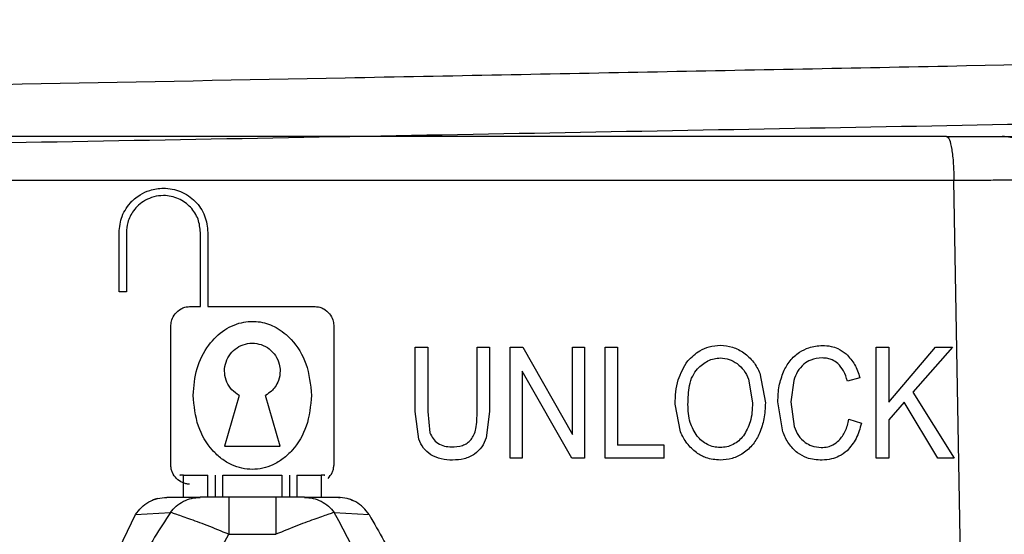
# Model space of a CAD drawing. Units: millimetres. Extents: x 5 to 292, y 5 to 415.
# Drawn here: x 48 to 51, y 140 to 142 of the extents above; entities that cross this region are included whole.
import ezdxf

# ---------------------------------------------------------------- set-up
doc = ezdxf.new("R2010")
doc.units = ezdxf.units.MM

msp = doc.modelspace()

# ---------------------------------------------------------------- linework, layer by layer
at = {"color": 7, "linetype": 'Continuous', "lineweight": 25}
for p, q in [((50.9197, 121.4945), (50.5663, 141.2379)), ((48.3115, 140.9374), (48.3115, 141.0974)), ((48.3315, 141.0974), (48.3315, 140.9374)), ((48.5315, 140.8974), (48.5315, 141.0974)), ((48.5515, 141.0974), (48.5515, 140.8974)), ((48.3315, 140.9374), (48.3115, 140.9374)), ((48.5015, 140.8974), (48.5315, 140.8974)), ((48.5515, 140.8974), (48.8415, 140.8974)), ((48.4515, 140.4674), (48.4515, 140.8474)), ((48.8915, 140.8474), (48.8915, 140.4674)), ((49.1115, 140.7874), (49.1452, 140.7874)), ((49.1115, 140.614), (49.1115, 140.7874)), ((49.1452, 140.7874), (49.1452, 140.6142)), ((49.2783, 140.6142), (49.2783, 140.7874)), ((49.2783, 140.7874), (49.312, 140.7874)), ((49.312, 140.7874), (49.312, 140.614)), ((49.3679, 140.7874), (49.4025, 140.7874)), ((49.3679, 140.4874), (49.3679, 140.7874)), ((49.4025, 140.7874), (49.5364, 140.5518)), ((49.5364, 140.5518), (49.5364, 140.7874)), ((49.5364, 140.7874), (49.5688, 140.7874)), ((49.5688, 140.7874), (49.5688, 140.4874)), ((49.6241, 140.7874), (49.6578, 140.7874)), ((49.6241, 140.4874), (49.6241, 140.7874)), ((49.6578, 140.7874), (49.6578, 140.5228)), ((50.3566, 140.4874), (50.3566, 140.7874)), ((50.3566, 140.7874), (50.3903, 140.7874)), ((50.3903, 140.7874), (50.3903, 140.6386)), ((50.3903, 140.6386), (50.5169, 140.7874)), ((50.5627, 140.7874), (50.4557, 140.6658)), ((50.5169, 140.7874), (50.5627, 140.7874)), ((49.5342, 140.4874), (49.4002, 140.7231)), ((49.4002, 140.7231), (49.4002, 140.4874)), ((50.0422, 140.7174), (50.0572, 140.637)), ((50.0118, 140.701), (50.0224, 140.6372)), ((50.1337, 140.6974), (50.1257, 140.6398)), ((50.312, 140.7051), (50.2788, 140.6959)), ((48.6358, 140.6574), (48.5965, 140.52)), ((48.7465, 140.52), (48.7071, 140.6574)), ((50.4557, 140.6658), (50.5674, 140.4874)), ((49.8279, 140.5586), (49.8133, 140.6335)), ((50.1043, 140.5592), (50.0909, 140.6396)), ((50.1257, 140.6398), (50.1351, 140.5729)), ((50.432, 140.6392), (50.3903, 140.5913)), ((50.5228, 140.4874), (50.432, 140.6392)), ((49.1211, 140.5387), (49.1115, 140.614)), ((49.1452, 140.6142), (49.1513, 140.5565)), ((49.312, 140.614), (49.3033, 140.5422)), ((50.2826, 140.5926), (50.3164, 140.5825)), ((50.3903, 140.5913), (50.3903, 140.4874)), ((49.7834, 140.5228), (49.6578, 140.5228)), ((49.7834, 140.4874), (49.7834, 140.5228)), ((48.5965, 140.52), (48.7465, 140.52)), ((49.4002, 140.4874), (49.3679, 140.4874)), ((49.5688, 140.4874), (49.5342, 140.4874)), ((49.7834, 140.4874), (49.6241, 140.4874)), ((50.3903, 140.4874), (50.3566, 140.4874)), ((50.5674, 140.4874), (50.5228, 140.4874)), ((48.4858, 140.3818), (48.4858, 140.4418)), ((48.4858, 140.4418), (48.5515, 140.4418)), ((48.5515, 140.3818), (48.5515, 140.4418)), ((48.5715, 140.4418), (48.5715, 140.3818)), ((48.5915, 140.3818), (48.5915, 140.4418)), ((48.5915, 140.4418), (48.7515, 140.4418)), ((48.7515, 140.4418), (48.7515, 140.3818)), ((48.7715, 140.4418), (48.7715, 140.3818)), ((48.7915, 140.4418), (48.7915, 140.3818)), ((48.7915, 140.4418), (48.8572, 140.4418)), ((48.8572, 140.4418), (48.8572, 140.3818)), ((48.5307, 140.3817), (48.4406, 140.3817)), ((48.608, 140.3818), (48.608, 140.2818)), ((48.735, 140.3818), (48.608, 140.3818)), ((48.9023, 140.3817), (48.8122, 140.3817)), ((48.2375, 140.091), (48.3561, 140.335)), ((48.356, 140.3351), (48.4502, 140.341)), ((48.8928, 140.3411), (48.987, 140.3351)), ((48.4598, 140.0101), (48.608, 140.2818)), ((48.608, 140.2818), (48.735, 140.2818))]:
    msp.add_line(p, q, dxfattribs=at)
at = {"color": 7, "linetype": 'Continuous', "lineweight": 25, "flags": 128}
msp.add_lwpolyline([(48.735, 140.3818), (48.735, 140.3798), (48.735, 140.3742), (48.735, 140.3649), (48.735, 140.3525), (48.735, 140.3373), (48.735, 140.32), (48.735, 140.3013), (48.735, 140.2818)], dxfattribs=at)
at = {"color": 7, "linetype": 'Continuous', "lineweight": 25}
for points, knots in [([(41.556, 141.3574), (41.9243, 141.3673), (42.4954, 141.3826), (43.3851, 141.4034), (44.3475, 141.4249), (45.3786, 141.4464), (46.4501, 141.4678), (47.543, 141.4893), (48.6577, 141.5108), (49.7667, 141.5323), (50.8652, 141.5538), (51.9383, 141.5753), (52.9596, 141.5967), (53.9399, 141.6182), (54.8506, 141.6397), (55.669, 141.6612), (56.4205, 141.6826), (57.0657, 141.7042), (57.5894, 141.7256), (57.9787, 141.7448), (58.3234, 141.7669), (58.4422, 141.7836), (58.5021, 141.792)], [0, 0, 0, 0, 0.068267, 0.105882, 0.143497, 0.216541, 0.254156, 0.291771, 0.364814, 0.402429, 0.440045, 0.513088, 0.550703, 0.588318, 0.661361, 0.698977, 0.736592, 0.809635, 0.84725, 0.884865, 0.941937, 1, 1, 1, 1]), ([(50.5466, 141.3574), (50.2357, 141.3574), (49.6138, 141.3574), (48.6715, 141.3574), (47.7291, 141.3574), (47.1072, 141.3574), (46.7963, 141.3574)], [0, 0, 0, 0, 0.25, 0.5, 0.75, 1, 1, 1, 1]), ([(50.5466, 141.3574), (50.5492, 141.3556), (50.5543, 141.352), (50.5608, 141.3244), (50.5654, 141.2849), (50.566, 141.2536), (50.5663, 141.2379)], [0, 0, 0, 0, 0.25, 0.5, 0.749998, 1, 1, 1, 1]), ([(50.5466, 141.3574), (50.5669, 141.3574), (50.6074, 141.3574), (50.656, 141.3574), (50.6898, 141.3574), (50.6947, 141.3574), (50.6971, 141.3574)], [0, 0, 0, 0, 0.250026, 0.500008, 0.749984, 1, 1, 1, 1]), ([(50.8171, 141.2395), (50.8152, 141.2544), (50.8124, 141.2774), (50.7972, 141.3048), (50.7817, 141.3237), (50.7626, 141.3388), (50.7349, 141.3534), (50.712, 141.3558), (50.6971, 141.3574)], [0, 0, 0, 0, 0.240199, 0.369165, 0.500699, 0.632133, 0.760804, 1, 1, 1, 1]), ([(50.6971, 141.3574), (50.7007, 141.3574), (50.708, 141.3574), (50.7605, 141.3574), (50.8421, 141.3574), (50.9141, 141.3574), (50.9509, 141.3574)], [0, 0, 0, 0, 0.23259, 0.476794, 0.732602, 1, 1, 1, 1]), ([(50.8171, 141.2395), (50.8145, 141.2395), (50.8088, 141.2395), (50.7638, 141.2393), (50.6963, 141.2389), (50.6258, 141.2383), (50.5861, 141.238), (50.5663, 141.2379)], [0, 0, 0, 0, 0.193344, 0.432063, 0.707493, 0.853496, 1, 1, 1, 1]), ([(50.5663, 141.2379), (50.1469, 141.2379), (49.3082, 141.2379), (48.0348, 141.2379), (47.196, 141.2379), (46.7766, 141.2379)], [0, 0, 0, 0, 0.333333, 0.666667, 1, 1, 1, 1]), ([(48.3115, 141.0974), (48.3131, 141.1124), (48.3155, 141.1354), (48.3303, 141.1633), (48.3425, 141.1786), (48.3555, 141.1907), (48.3709, 141.2018), (48.3967, 141.2138), (48.4346, 141.2199), (48.4791, 141.211), (48.5188, 141.184), (48.5462, 141.144), (48.5497, 141.1129), (48.5515, 141.0974)], [0, 0, 0, 0, 0.1191423, 0.1829358, 0.2492798, 0.274586, 0.324972, 0.400341, 0.5005819, 0.6270761, 0.7524829, 0.8767894, 1, 1, 1, 1]), ([(48.5315, 141.0974), (48.5302, 141.1096), (48.5275, 141.1347), (48.5095, 141.1621), (48.4898, 141.1794), (48.4721, 141.1895), (48.4524, 141.1959), (48.4296, 141.1983), (48.4056, 141.1951), (48.3828, 141.1858), (48.3643, 141.1725), (48.3469, 141.153), (48.3339, 141.1275), (48.3322, 141.1065), (48.3315, 141.0974)], [0, 0, 0, 0, 0.1168409, 0.2389254, 0.302216, 0.366847, 0.4327898, 0.5000533, 0.584259, 0.6622959, 0.7341679, 0.7998209, 0.9122722, 1, 1, 1, 1]), ([(48.4515, 140.8474), (48.452, 140.8522), (48.4532, 140.8631), (48.4627, 140.8789), (48.4757, 140.8901), (48.4895, 140.8963), (48.4974, 140.897), (48.5015, 140.8974)], [0, 0, 0, 0, 0.1884158, 0.4199653, 0.6931572, 0.8427692, 1, 1, 1, 1]), ([(48.8415, 140.8974), (48.8455, 140.897), (48.8535, 140.8963), (48.8673, 140.8901), (48.8803, 140.8789), (48.8897, 140.8631), (48.8909, 140.8522), (48.8915, 140.8474)], [0, 0, 0, 0, 0.1572313, 0.3068428, 0.580035, 0.8115844, 1, 1, 1, 1]), ([(48.5115, 140.6574), (48.5135, 140.6818), (48.5176, 140.7301), (48.5489, 140.7922), (48.5872, 140.8302), (48.6215, 140.8484), (48.6539, 140.8578), (48.6939, 140.8584), (48.7391, 140.8417), (48.7848, 140.8047), (48.8232, 140.7411), (48.8286, 140.6864), (48.8315, 140.6574)], [0, 0, 0, 0, 0.129497, 0.255225, 0.36047, 0.410829, 0.460019, 0.538472, 0.618804, 0.710987, 0.846446, 1, 1, 1, 1]), ([(48.6358, 140.6574), (48.629, 140.662), (48.6153, 140.6713), (48.6016, 140.6926), (48.5954, 140.7169), (48.5974, 140.742), (48.6075, 140.7649), (48.6243, 140.7835), (48.6463, 140.7954), (48.671, 140.7998), (48.6957, 140.7957), (48.718, 140.784), (48.7351, 140.7655), (48.7446, 140.7444), (48.7476, 140.7211), (48.7438, 140.6993), (48.7341, 140.6812), (48.7224, 140.6673), (48.7126, 140.661), (48.7071, 140.6574)], [0, 0, 0, 0, 0.062095, 0.124825, 0.187315, 0.249709, 0.312038, 0.374231, 0.436421, 0.498628, 0.56083, 0.623408, 0.686042, 0.748685, 0.795598, 0.863301, 0.912285, 0.950037, 1, 1, 1, 1]), ([(49.8474, 140.7504), (49.8577, 140.7605), (49.8745, 140.777), (49.9061, 140.7901), (49.9253, 140.7918), (49.9354, 140.7927)], [0, 0, 0, 0, 0.42642, 0.695824, 1, 1, 1, 1]), ([(49.9354, 140.7927), (49.9468, 140.7918), (49.9695, 140.79), (49.9892, 140.7785), (49.999, 140.7727)], [0, 0, 0, 0, 0.500068, 1, 1, 1, 1]), ([(50.1494, 140.7743), (50.1575, 140.7788), (50.1767, 140.7895), (50.1987, 140.7914), (50.2113, 140.7925)], [0, 0, 0, 0, 0.424251, 1, 1, 1, 1]), ([(50.2113, 140.7925), (50.2191, 140.792), (50.2333, 140.791), (50.2557, 140.7838), (50.2683, 140.7748), (50.2756, 140.7695)], [0, 0, 0, 0, 0.334947, 0.614061, 1, 1, 1, 1]), ([(49.999, 140.7727), (50.0084, 140.7648), (50.0266, 140.7494), (50.0371, 140.7279), (50.0422, 140.7174)], [0, 0, 0, 0, 0.511532, 1, 1, 1, 1]), ([(50.1061, 140.7213), (50.1113, 140.7316), (50.1219, 140.7525), (50.1402, 140.767), (50.1494, 140.7743)], [0, 0, 0, 0, 0.495902, 1, 1, 1, 1]), ([(50.2756, 140.7695), (50.2839, 140.7604), (50.3009, 140.7417), (50.3083, 140.7175), (50.312, 140.7051)], [0, 0, 0, 0, 0.48939, 1, 1, 1, 1]), ([(49.8133, 140.6335), (49.8142, 140.656), (49.8159, 140.6979), (49.8374, 140.7337), (49.8474, 140.7504)], [0, 0, 0, 0, 0.535854, 1, 1, 1, 1]), ([(49.8739, 140.7295), (49.8827, 140.7373), (49.896, 140.7492), (49.9182, 140.7573), (49.9299, 140.7581), (49.9356, 140.7585)], [0, 0, 0, 0, 0.499859, 0.754746, 1, 1, 1, 1]), ([(49.9356, 140.7585), (49.9438, 140.7578), (49.9601, 140.7563), (49.974, 140.7477), (49.981, 140.7434)], [0, 0, 0, 0, 0.499715, 1, 1, 1, 1]), ([(49.981, 140.7434), (49.9874, 140.7377), (50.0008, 140.7259), (50.008, 140.7095), (50.0118, 140.701)], [0, 0, 0, 0, 0.481267, 1, 1, 1, 1]), ([(50.1614, 140.7419), (50.1551, 140.7355), (50.1426, 140.7228), (50.1366, 140.7058), (50.1337, 140.6974)], [0, 0, 0, 0, 0.501324, 1, 1, 1, 1]), ([(50.2106, 140.7585), (50.1999, 140.7576), (50.182, 140.7561), (50.1673, 140.746), (50.1614, 140.7419)], [0, 0, 0, 0, 0.598698, 1, 1, 1, 1]), ([(50.253, 140.7435), (50.2481, 140.747), (50.2398, 140.753), (50.225, 140.7576), (50.2157, 140.7582), (50.2106, 140.7585)], [0, 0, 0, 0, 0.390364, 0.668366, 1, 1, 1, 1]), ([(50.2788, 140.6959), (50.276, 140.7054), (50.2707, 140.7232), (50.2586, 140.7371), (50.253, 140.7435)], [0, 0, 0, 0, 0.537282, 1, 1, 1, 1]), ([(49.8481, 140.6329), (49.8486, 140.6501), (49.8493, 140.6762), (49.8591, 140.7094), (49.8691, 140.723), (49.8739, 140.7295)], [0, 0, 0, 0, 0.504545, 0.766537, 1, 1, 1, 1]), ([(50.0909, 140.6396), (50.0914, 140.6543), (50.0924, 140.6823), (50.1016, 140.7087), (50.1061, 140.7213)], [0, 0, 0, 0, 0.5227016, 1, 1, 1, 1]), ([(48.8315, 140.6574), (48.8288, 140.6291), (48.8236, 140.5755), (48.7898, 140.5181), (48.7556, 140.4857), (48.7284, 140.4693), (48.7001, 140.4595), (48.6715, 140.4563), (48.643, 140.4595), (48.6147, 140.4692), (48.5875, 140.4856), (48.5532, 140.5181), (48.5193, 140.5755), (48.5142, 140.6291), (48.5115, 140.6574)], [0, 0, 0, 0, 0.149509, 0.282732, 0.342006, 0.398601, 0.4498, 0.49999, 0.549972, 0.601021, 0.65774, 0.717182, 0.850535, 1, 1, 1, 1]), ([(49.8728, 140.5473), (49.8656, 140.5593), (49.8499, 140.5856), (49.8488, 140.6162), (49.8481, 140.6329)], [0, 0, 0, 0, 0.458225, 1, 1, 1, 1]), ([(50.0224, 140.6372), (50.0218, 140.6196), (50.0208, 140.5877), (50.0049, 140.5601), (49.9978, 140.5477)], [0, 0, 0, 0, 0.548717, 1, 1, 1, 1]), ([(50.0572, 140.637), (50.0566, 140.6226), (50.0556, 140.5945), (50.0462, 140.5681), (50.0416, 140.5553)], [0, 0, 0, 0, 0.513508, 1, 1, 1, 1]), ([(49.2624, 140.5379), (49.2652, 140.5419), (49.2712, 140.5509), (49.2785, 140.5768), (49.2784, 140.5985), (49.2783, 140.6142)], [0, 0, 0, 0, 0.182775, 0.407928, 1, 1, 1, 1]), ([(50.256, 140.5355), (50.2623, 140.5434), (50.2756, 140.5603), (50.2802, 140.5814), (50.2826, 140.5926)], [0, 0, 0, 0, 0.4714098, 1, 1, 1, 1]), ([(50.3164, 140.5825), (50.3126, 140.5681), (50.3054, 140.5403), (50.287, 140.5184), (50.2781, 140.5078)], [0, 0, 0, 0, 0.518277, 1, 1, 1, 1]), ([(49.1513, 140.5565), (49.1537, 140.5509), (49.1584, 140.5397), (49.1678, 140.5319), (49.1725, 140.528)], [0, 0, 0, 0, 0.501516, 1, 1, 1, 1]), ([(49.8708, 140.5026), (49.8617, 140.5105), (49.8436, 140.5262), (49.8331, 140.5478), (49.8279, 140.5586)], [0, 0, 0, 0, 0.502295, 1, 1, 1, 1]), ([(49.9978, 140.5477), (49.9937, 140.5432), (49.9857, 140.5341), (49.9701, 140.5243), (49.9531, 140.5175), (49.941, 140.5166), (49.9351, 140.5162)], [0, 0, 0, 0, 0.248503, 0.500283, 0.754163, 1, 1, 1, 1]), ([(50.0416, 140.5553), (50.0363, 140.5448), (50.0255, 140.5233), (50.0068, 140.5083), (49.9972, 140.5007)], [0, 0, 0, 0, 0.488202, 1, 1, 1, 1]), ([(50.1436, 140.5019), (50.1353, 140.5098), (50.1181, 140.526), (50.109, 140.5479), (50.1043, 140.5592)], [0, 0, 0, 0, 0.486368, 1, 1, 1, 1]), ([(50.1351, 140.5729), (50.1384, 140.5645), (50.1449, 140.548), (50.1581, 140.5361), (50.1647, 140.5303)], [0, 0, 0, 0, 0.506164, 1, 1, 1, 1]), ([(49.1537, 140.4967), (49.1465, 140.5024), (49.1322, 140.5137), (49.1248, 140.5304), (49.1211, 140.5387)], [0, 0, 0, 0, 0.50015, 1, 1, 1, 1]), ([(49.1725, 140.528), (49.1783, 140.525), (49.1898, 140.519), (49.2029, 140.5184), (49.2094, 140.5181)], [0, 0, 0, 0, 0.49801, 1, 1, 1, 1]), ([(49.2094, 140.5181), (49.2193, 140.5187), (49.2341, 140.5197), (49.2523, 140.5276), (49.2591, 140.5345), (49.2624, 140.5379)], [0, 0, 0, 0, 0.506936, 0.755233, 1, 1, 1, 1]), ([(49.3033, 140.5422), (49.2997, 140.5338), (49.2926, 140.5169), (49.2788, 140.5048), (49.2718, 140.4988)], [0, 0, 0, 0, 0.500169, 1, 1, 1, 1]), ([(49.9351, 140.5162), (49.9292, 140.5166), (49.9172, 140.5175), (49.9004, 140.5243), (49.8849, 140.5339), (49.8768, 140.5429), (49.8728, 140.5473)], [0, 0, 0, 0, 0.245678, 0.499674, 0.75114, 1, 1, 1, 1]), ([(50.1647, 140.5303), (50.1704, 140.5268), (50.1836, 140.5187), (50.1992, 140.5171), (50.208, 140.5162)], [0, 0, 0, 0, 0.430154, 1, 1, 1, 1]), ([(50.208, 140.5162), (50.2139, 140.5167), (50.2248, 140.5175), (50.2416, 140.5238), (50.2507, 140.5312), (50.256, 140.5355)], [0, 0, 0, 0, 0.3370432, 0.6170509, 1, 1, 1, 1]), ([(49.2124, 140.4823), (49.202, 140.4826), (49.1815, 140.4834), (49.1629, 140.4923), (49.1537, 140.4967)], [0, 0, 0, 0, 0.502716, 1, 1, 1, 1]), ([(49.2718, 140.4988), (49.2675, 140.4961), (49.2586, 140.4905), (49.2386, 140.4838), (49.2229, 140.4829), (49.2124, 140.4823)], [0, 0, 0, 0, 0.247858, 0.497802, 1, 1, 1, 1]), ([(49.9353, 140.4823), (49.9223, 140.4834), (49.8992, 140.4854), (49.8794, 140.4974), (49.8708, 140.5026)], [0, 0, 0, 0, 0.56394, 1, 1, 1, 1]), ([(49.9972, 140.5007), (49.9875, 140.4954), (49.9682, 140.4849), (49.9462, 140.4831), (49.9353, 140.4823)], [0, 0, 0, 0, 0.500263, 1, 1, 1, 1]), ([(50.2108, 140.4823), (50.1964, 140.4831), (50.1724, 140.4845), (50.1519, 140.4969), (50.1436, 140.5019)], [0, 0, 0, 0, 0.597388, 1, 1, 1, 1]), ([(50.2781, 140.5078), (50.2709, 140.5023), (50.2582, 140.4925), (50.2348, 140.4841), (50.2193, 140.4829), (50.2108, 140.4823)], [0, 0, 0, 0, 0.367676, 0.651377, 1, 1, 1, 1]), ([(48.5015, 140.4174), (48.4983, 140.4176), (48.4919, 140.418), (48.4796, 140.4225), (48.4661, 140.432), (48.4566, 140.4455), (48.4521, 140.4578), (48.4517, 140.4642), (48.4515, 140.4674)], [0, 0, 0, 0, 0.123256, 0.247624, 0.500001, 0.752383, 0.876742, 1, 1, 1, 1]), ([(48.4858, 140.4418), (48.485, 140.4418), (48.4834, 140.4418), (48.4811, 140.4418), (48.4791, 140.4418), (48.4775, 140.4418), (48.4763, 140.4418), (48.4757, 140.4418), (48.4757, 140.4418), (48.4761, 140.4418), (48.4764, 140.4418)], [0, 0, 0, 0, 0.124995, 0.249996, 0.374991, 0.500031, 0.624967, 0.750017, 0.874975, 1, 1, 1, 1]), ([(48.8666, 140.4418), (48.8668, 140.4418), (48.8672, 140.4418), (48.8672, 140.4418), (48.8666, 140.4418), (48.8655, 140.4418), (48.8638, 140.4418), (48.8618, 140.4418), (48.8596, 140.4418), (48.858, 140.4418), (48.8572, 140.4418)], [0, 0, 0, 0, 0.125026, 0.249984, 0.375034, 0.499971, 0.62501, 0.750006, 0.875005, 1, 1, 1, 1]), ([(48.876, 140.4328), (48.8802, 140.4379), (48.8865, 140.4454), (48.8908, 140.4578), (48.8912, 140.4642), (48.8915, 140.4674)], [0, 0, 0, 0, 0.504765, 0.753483, 1, 1, 1, 1]), ([(48.356, 140.3351), (48.361, 140.3419), (48.371, 140.3555), (48.3918, 140.3702), (48.4154, 140.3799), (48.4322, 140.3811), (48.4406, 140.3817)], [0, 0, 0, 0, 0.250003, 0.500002, 0.750001, 1, 1, 1, 1]), ([(48.4155, 140.3785), (48.4112, 140.3774), (48.4052, 140.3758), (48.4018, 140.3734), (48.4009, 140.3727)], [0, 0, 0, 0, 0.735484, 1, 1, 1, 1]), ([(48.4345, 140.3809), (48.4346, 140.381), (48.4365, 140.3818), (48.44, 140.3818), (48.4434, 140.3818)], [0, 0, 0, 0, 0.044394, 1, 1, 1, 1]), ([(48.4502, 140.341), (48.4553, 140.347), (48.4654, 140.359), (48.4852, 140.3717), (48.5073, 140.3801), (48.5229, 140.3812), (48.5307, 140.3817)], [0, 0, 0, 0, 0.25, 0.5, 0.749999, 1, 1, 1, 1]), ([(48.608, 140.3818), (48.599, 140.3818), (48.5812, 140.3818), (48.5606, 140.3818), (48.5468, 140.3818), (48.5385, 140.3818), (48.533, 140.3818), (48.5315, 140.3818), (48.5307, 140.3818)], [0, 0, 0, 0, 0.252363, 0.50004, 0.628555, 0.748154, 0.866586, 1, 1, 1, 1]), ([(48.8122, 140.3818), (48.8114, 140.3818), (48.8099, 140.3818), (48.8045, 140.3818), (48.7963, 140.3818), (48.7824, 140.3818), (48.7618, 140.3818), (48.744, 140.3818), (48.735, 140.3818)], [0, 0, 0, 0, 0.131774, 0.251756, 0.368571, 0.499855, 0.745979, 1, 1, 1, 1]), ([(48.8122, 140.3817), (48.82, 140.3812), (48.8356, 140.3801), (48.8577, 140.3717), (48.8776, 140.359), (48.8877, 140.347), (48.8928, 140.3411)], [0, 0, 0, 0, 0.250001, 0.499999, 0.750002, 1, 1, 1, 1]), ([(48.8995, 140.3818), (48.9029, 140.3818), (48.9065, 140.3817), (48.9084, 140.3809), (48.9085, 140.3809)], [0, 0, 0, 0, 0.943902, 1, 1, 1, 1]), ([(48.987, 140.3351), (48.982, 140.3419), (48.972, 140.3555), (48.9511, 140.3701), (48.9275, 140.3799), (48.9107, 140.3811), (48.9023, 140.3817)], [0, 0, 0, 0, 0.250002, 0.500001, 0.75, 1, 1, 1, 1]), ([(48.9421, 140.3727), (48.9412, 140.3733), (48.9377, 140.3757), (48.9318, 140.3774), (48.9274, 140.3785)], [0, 0, 0, 0, 0.2659453, 1, 1, 1, 1]), ([(48.3095, 138.2699), (48.3348, 138.2074), (48.3877, 138.0766), (48.4836, 137.9389), (48.5817, 137.8664), (48.6411, 137.8448), (48.6941, 137.8457), (48.7432, 137.8587), (48.8102, 137.8981), (48.8794, 137.9708), (48.9948, 138.1456), (49.0953, 138.4321), (49.1847, 138.9449), (49.1746, 139.4653), (49.082, 139.9845), (48.9567, 140.2205), (48.8927, 140.341)], [0, 0, 0, 0, 0.061404, 0.128308, 0.148393, 0.17174, 0.183983, 0.196039, 0.217553, 0.253598, 0.286206, 0.407542, 0.525277, 0.758686, 0.876787, 1, 1, 1, 1]), ([(48.4502, 140.341), (48.4214, 140.2965), (48.3651, 140.2092), (48.3278, 140.1123), (48.3095, 140.0648)], [0, 0, 0, 0, 0.510695, 1, 1, 1, 1]), ([(48.608, 140.2818), (48.588, 140.29), (48.5491, 140.3061), (48.4974, 140.325), (48.4672, 140.3353), (48.4533, 140.3401), (48.4513, 140.3407), (48.4502, 140.341)], [0, 0, 0, 0, 0.256777, 0.499466, 0.74935, 0.872267, 1, 1, 1, 1]), ([(48.8927, 140.341), (48.8917, 140.3407), (48.8897, 140.3401), (48.8757, 140.3353), (48.8455, 140.325), (48.7939, 140.3061), (48.755, 140.29), (48.735, 140.2818)], [0, 0, 0, 0, 0.127748, 0.250652, 0.500535, 0.742888, 1, 1, 1, 1]), ([(48.9869, 140.335), (49.0139, 140.2879), (49.072, 140.1867), (49.1304, 140.0245), (49.1675, 139.9018), (49.1803, 139.8373), (49.1822, 139.8272)], [0, 0, 0, 0, 0.2987495, 0.6415633, 0.9439929, 1, 1, 1, 1])]:
    msp.add_open_spline(points, degree=3, knots=knots, dxfattribs=at)
at = {"color": 8, "linetype": 'Continuous', "lineweight": 25}
msp.add_open_spline([(46.6521, 141.3157), (46.7223, 141.317), (47.2229, 141.3264), (48.1866, 141.3438), (49.5181, 141.3681), (50.8394, 141.3923), (52.1249, 141.4166), (53.3551, 141.4408), (54.5099, 141.465), (55.5708, 141.4893), (56.5208, 141.5135), (57.3442, 141.5378), (58.0289, 141.562), (58.56, 141.5862), (58.944, 141.6105), (59.0597, 141.6266), (59.1176, 141.6347)], degree=3, knots=[0, 0, 0, 0, 0.012377, 0.088348, 0.164319, 0.24029, 0.316261, 0.392232, 0.468203, 0.544174, 0.620145, 0.696116, 0.772087, 0.848058, 0.924029, 1, 1, 1, 1], dxfattribs=at)

doc.saveas('drawing.dxf')
